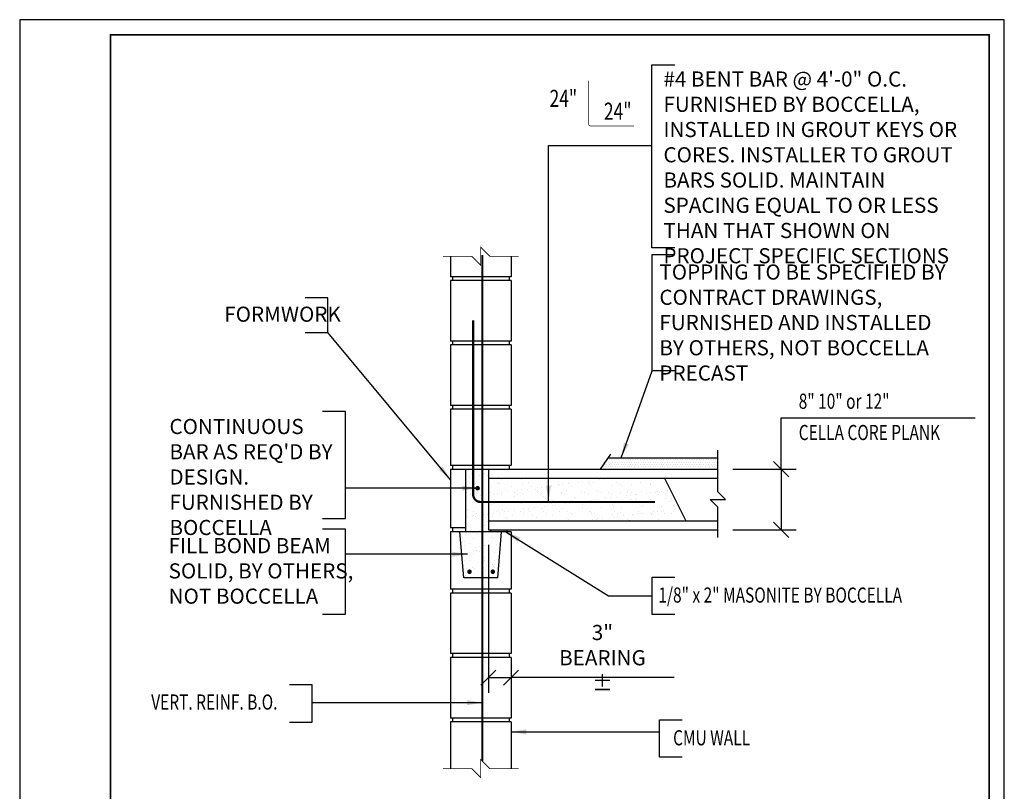
# Model space of a CAD drawing. Units: inches. Extents: x 283 to 413, y 462 to 630.
# Drawn here: x 283 to 413, y 528 to 630 of the extents above; entities that cross this region are included whole.
import ezdxf

# ---------------------------------------------------------------- set-up
doc = ezdxf.new("R2010")
doc.units = ezdxf.units.IN
doc.header["$LTSCALE"] = 16
doc.header["$MEASUREMENT"] = 0
doc.layers.get('0').update_dxf_attribs({"linetype": 'CONTINUOUS'})
doc.layers.get('DEFPOINTS').update_dxf_attribs({"linetype": 'CONTINUOUS'})
for name, color, linetype in [('Dimensions', 122, 'CONTINUOUS'), ('Grout', 44, 'CONTINUOUS'), ('Plank', 2, 'CONTINUOUS'), ('Reinforcement Bars', 190, 'CONTINUOUS'), ('Text', 4, 'CONTINUOUS'), ('Wall', 3, 'CONTINUOUS')]:
    doc.layers.add(name, color=color, linetype=linetype)
doc.styles.add('T1-8', font='ROMANS.shx', dxfattribs={"width": 0.75, "height": 2})
doc.styles.add('T5-32', font='romans.shx', dxfattribs={"width": 0.75, "height": 2.25})
doc.dimstyles.get("Standard").update_dxf_attribs({"dimscale": 16, "dimtxt": 0.1875, "dimasz": 0.125, "dimexe": 0.125, "dimexo": 0.125, "dimgap": 0.09, "dimtad": 1, "dimdec": 4, "dimzin": 3, "dimdsep": 46, "dimlunit": 4, "dimtxsty": 'T1-8', "dimblk1": 'OBLIQUE', "dimblk2": 'OBLIQUE', "dimsah": 1, "dimcen": 0.09375, "dimadec": 0, "dimazin": 0, "dimtfac": 1, "dimtdec": 4, "dimtmove": 1, "dimatfit": 3, "dimldrblk": 'OBLIQUE', "dimfxl": 1, "dimtolj": 1, "dimtzin": 3, "dimarcsym": 0})
doc.dimstyles.new('STANDARD$7', dxfattribs={"dimscale": 16, "dimtxt": 0.1875, "dimasz": 0.125, "dimexe": 0.125, "dimexo": 0.125, "dimgap": 0.09, "dimtad": 1, "dimdec": 4, "dimzin": 3, "dimdsep": 46, "dimlunit": 4, "dimtxsty": 'T1-8', "dimcen": 0.09375, "dimadec": 0, "dimazin": 0, "dimtfac": 1, "dimtdec": 4, "dimtmove": 1, "dimatfit": 3, "dimfxl": 1, "dimtolj": 1, "dimtzin": 3, "dimarcsym": 0})

# ---------------------------------------------------------------- blocks, each defined once
blk = doc.blocks.new('_OBLIQUE')
at = {"color": 0, "linetype": 'ByBlock'}
blk.add_line((-0.5, -0.5), (0.5, 0.5), dxfattribs=at)
blk = doc.blocks.new('*D4')
at = {"layer": 'DEFPOINTS', "color": 0}
for p in [(345.03, 562.92), (348.03, 543.4), (348.03, 543.4)]:
    blk.add_point(p, dxfattribs=at)
at = {"layer": 'Dimensions', "color": 0, "lineweight": -2}
for p, q in [((345.03, 560.92), (345.03, 541.4)), ((345.03, 543.4), (348.03, 543.4)), ((369.58, 543.4), (348.03, 543.4))]:
    blk.add_line(p, q, dxfattribs=at)
at = {"layer": 'Dimensions', "color": 0, "lineweight": -2, "xscale": 2, "yscale": 2, "zscale": 2, "rotation": 180}
blk.add_blockref('_OBLIQUE', (345.03, 543.4), dxfattribs=at)
at = {"layer": 'Dimensions', "color": 0, "lineweight": -2, "xscale": 2, "yscale": 2, "zscale": 2}
blk.add_blockref('_OBLIQUE', (348.03, 543.4), dxfattribs=at)
at = {"layer": 'Dimensions', "color": 0, "insert": (360.1, 546.03), "char_height": 2, "attachment_point": 5, "style": 'T1-8'}
blk.add_mtext('\\A1;3" BEARING ±', dxfattribs=at)

msp = doc.modelspace()

# ---------------------------------------------------------------- hatches: boundary and pattern name
at = {"layer": 'Dimensions'}
msp.add_hatch(color=256, dxfattribs=at).paths.add_polyline_path([(345.35911, 562.91993), (347.46612, 562.91993), (347.46612, 562.66993), (345.35911, 562.66993)])
at = {"layer": 'Grout'}
h = msp.add_hatch(dxfattribs=at)
h.set_pattern_fill('DOTS', color=256, scale=5, style=0)
h.set_pattern_definition([(0, (51.6328, -1467.2022), (0.15625, 0.3125), [0, -0.3125])])
h.paths.add_polyline_path([(375.33761, 570.91993), (375.33761, 572.41993), (360.86691, 572.41993), (359.83, 570.91993)])
h = msp.add_hatch(dxfattribs=at)
h.set_pattern_fill('AR-SAND', color=256, style=0)
h.set_pattern_definition([(37.5, (-88.4172, -1464.9856), (-0.0629934, 1.9268238), [0, -1.52, 0, -1.7, 0, -1.625]), (7.5, (-88.4172, -1464.9856), (1.7697767, 2.822146), [0, -0.82, 0, -1.37, 0, -0.525]), (327.5, (-89.6472, -1464.9856), (3.1141419, 0.005659), [0, -0.5, 0, -1.8, 0, -2.35]), (317.5, (-89.6472, -1464.9856), (3.0061266, 0.8776756), [0, -0.25, 0, -1.18, 0, -1.35])])
h.paths.add_polyline_path([(368.26979, 569.73243), (345.03285, 569.73243), (345.03285, 564.10743), (371.09564, 564.10743)])
h.paths.add_polyline_path([(345.03285, 566.59091), (344.22331, 566.59091), (344.22331, 562.66993), (345.35911, 562.66993), (345.35911, 562.91993), (345.03285, 562.91993)])
h.paths.add_polyline_path([(345.03285, 570.91993), (344.22331, 570.91993), (344.22331, 566.59091), (345.03285, 566.59091)])
h.paths.add_polyline_path([(344.22331, 566.59091), (344.02485, 566.59091, -0.414213562), (343.02485, 567.59091), (343.02485, 570.91993), (342.03285, 570.91993), (342.03285, 562.66993), (344.22331, 562.66993)])
h.paths.add_polyline_path([(344.22331, 570.91993), (343.02485, 570.91993), (343.02485, 567.59091, 0.414213562), (344.02485, 566.59091), (344.22331, 566.59091)], flags=17)
h.paths.add_polyline_path([(343.46444, 568.41243, -1), (343.76444, 568.41243, -1)], flags=16)
at = {"layer": 'Wall'}
h = msp.add_hatch(dxfattribs=at)
h.set_pattern_fill('AR-SAND', color=256, style=0)
h.set_pattern_definition([(37.5, (41.6328, -1464.9856), (-0.0629934, 1.9268238), [0, -1.52, 0, -1.7, 0, -1.625]), (7.5, (41.6328, -1464.9856), (1.7697767, 2.822146), [0, -0.82, 0, -1.37, 0, -0.525]), (327.5, (40.4028, -1464.9856), (3.1141419, 0.005659), [0, -0.5, 0, -1.8, 0, -2.35]), (317.5, (40.4028, -1464.9856), (3.0061266, 0.8776756), [0, -0.25, 0, -1.18, 0, -1.35])])
h.paths.add_polyline_path([(344.22331, 562.66993), (341.28285, 562.66993), (341.78285, 556.56993), (344.22331, 556.56993)])
h.paths.add_polyline_path([(342.69128, 557.3927, -1), (342.39128, 557.3927, -1)], flags=16)
h.paths.add_polyline_path([(346.78285, 562.66993), (344.22331, 562.66993), (344.22331, 556.56993), (346.28285, 556.56993)])
h.paths.add_polyline_path([(345.76836, 557.3927, -1), (345.46836, 557.3927, -1)], flags=16)

# ---------------------------------------------------------------- linework, layer by layer
at = {"layer": 'DEFPOINTS'}
msp.add_lwpolyline([(283.12911, 461.9757), (413.17911, 461.9757), (413.17911, 630.2757), (283.12911, 630.2757)], close=True, dxfattribs=at)
msp.add_lwpolyline([(283.12911, 461.9757), (413.17911, 461.9757), (413.17911, 630.2757), (283.12911, 630.2757)], close=True, dxfattribs=at)
at = {"layer": 'Dimensions'}
for p, q in [((383.7077, 570.91993), (383.7077, 577.69653)), ((383.7077, 577.69653), (409.33703, 577.69653)), ((377.33761, 570.91993), (385.7077, 570.91993)), ((383.7077, 570.91993), (383.7077, 562.91993)), ((377.33761, 562.91993), (385.7077, 562.91993))]:
    msp.add_line(p, q, dxfattribs=at)
at = {"layer": 'Dimensions', "const_width": 0.2125}
msp.add_lwpolyline([(295.12911, 463.9757), (411.17911, 463.9757), (411.17911, 628.2757), (295.12911, 628.2757)], close=True, dxfattribs=at)
at = {"layer": 'Dimensions'}
for points in [[(295.12911, 463.9757), (411.17911, 463.9757), (411.17911, 628.2757), (295.12911, 628.2757)], [(295.12911, 463.9757), (411.17911, 463.9757), (411.17911, 628.2757), (295.12911, 628.2757)], [(295.12911, 463.9757), (411.17911, 463.9757), (411.17911, 628.2757), (295.12911, 628.2757)], [(347.46612, 562.66993), (345.35911, 562.66993), (345.35911, 562.91993), (347.46612, 562.91993)]]:
    msp.add_lwpolyline(points, close=True, dxfattribs=at)
for points in [[(369.64506, 600.16732), (366.64506, 600.16732), (366.64506, 624.30613), (369.64506, 624.30613)], [(369.65426, 583.89688), (366.65426, 583.89688), (366.65426, 599.26711), (369.65426, 599.26711)], [(320.84252, 588.97151), (323.84252, 588.97151), (323.84252, 593.54965), (320.84252, 593.54965)], [(323.14553, 564.42907), (326.14553, 564.42907), (326.14553, 578.54767), (323.14553, 578.54767)], [(323.14553, 551.8046), (326.14553, 551.8046), (326.14553, 562.98665), (323.14553, 562.98665)], [(369.6505, 551.76035), (366.6505, 551.76035), (366.6505, 556.68858), (369.6505, 556.68858)], [(318.74507, 537.5434), (321.74507, 537.5434), (321.74507, 542.47163), (318.74507, 542.47163)], [(370.64231, 532.9173), (367.64231, 532.9173), (367.64231, 537.84553), (370.64231, 537.84553)]]:
    msp.add_lwpolyline(points, dxfattribs=at)
at = {"layer": 'Grout'}
for p, q in [((359.83, 570.91993), (361.21255, 572.91993)), ((360.86691, 572.41993), (375.33761, 572.41993)), ((368.276, 569.72009), (371.10184, 564.09509))]:
    msp.add_line(p, q, dxfattribs=at)
at = {"layer": 'Plank'}
for p, q in [((340.03285, 570.91993), (375.33761, 570.91993)), ((345.03285, 570.91993), (345.03285, 562.91993)), ((345.03285, 569.73243), (375.33761, 569.73243)), ((345.03285, 564.10743), (375.33761, 564.10743)), ((345.03285, 562.91993), (375.33761, 562.91993))]:
    msp.add_line(p, q, dxfattribs=at)
at = {"layer": 'Reinforcement Bars'}
for points, const_width in [([(358.284, 622.22554), (358.284, 616.47554, 0.414213562), (358.534, 616.22554), (364.284, 616.22554)], 0.075), ([(343.02485, 590.59091), (343.02485, 567.59091, 0.414213562), (344.02485, 566.59091), (367.02485, 566.59091)], 0.3)]:
    msp.add_lwpolyline(points, format="xyb", dxfattribs=dict(at, const_width=const_width))
at = {"layer": 'Reinforcement Bars', "const_width": 0.25}
msp.add_lwpolyline([(344.22331, 532.38587), (344.22331, 599.21057)], dxfattribs=at)
at = {"layer": 'Reinforcement Bars', "const_width": 0.3}
msp.add_lwpolyline([(343.46444, 568.41243, 1), (343.76444, 568.41243, 1)], format="xyb", close=True, dxfattribs=at)
at = {"layer": 'Text', "const_width": 0.1}
for points in [[(339.03285, 599.03836), (342.83852, 599.03836), (344.02941, 597.84746), (344.02941, 600.22926), (345.22031, 599.03836), (349.03285, 599.03836)], [(339.03285, 531.38887), (342.83852, 531.38887), (344.02941, 530.19797), (344.02941, 532.57977), (345.22031, 531.38887), (349.03285, 531.38887)]]:
    msp.add_lwpolyline(points, dxfattribs=at)
at = {"layer": 'Text'}
msp.add_lwpolyline([(375.33761, 561.91993), (375.33761, 565.91991), (374.33761, 566.91991), (376.33761, 566.91991), (375.33761, 567.91991), (375.33761, 573.41993)], dxfattribs=at)
at = {"layer": 'Wall'}
for p, q in [((340.03285, 599.03836), (340.03285, 596.3448)), ((348.03285, 599.03836), (348.03285, 596.3448)), ((348.03285, 596.3448), (340.03285, 596.3448)), ((348.03285, 595.8448), (340.03285, 595.8448)), ((340.03285, 595.8448), (340.03285, 587.8448)), ((340.28285, 596.3448), (340.28285, 595.8448)), ((347.78285, 596.3448), (347.78285, 595.8448)), ((348.03285, 595.8448), (348.03285, 587.8448)), ((348.03285, 587.8448), (340.03285, 587.8448)), ((340.28285, 587.8448), (340.28285, 587.3448)), ((347.78285, 587.8448), (347.78285, 587.3448)), ((348.03285, 587.3448), (340.03285, 587.3448)), ((340.03285, 587.3448), (340.03285, 579.3448)), ((348.03285, 587.3448), (348.03285, 579.3448)), ((348.03285, 579.3448), (340.03285, 579.3448)), ((348.03285, 578.8448), (340.03285, 578.8448)), ((340.03285, 578.8448), (340.03285, 571.41993)), ((340.28285, 579.3448), (340.28285, 578.8448)), ((347.78285, 579.3448), (347.78285, 578.8448)), ((348.03285, 578.8448), (348.03285, 571.41993)), ((348.03285, 571.41993), (340.03285, 571.41993)), ((340.03285, 570.91993), (340.03285, 563.16993)), ((340.28285, 571.41993), (340.28285, 570.91993)), ((342.03285, 570.91993), (342.03285, 562.66993)), ((347.78285, 571.41993), (347.78285, 570.91993)), ((342.03285, 563.16993), (340.03285, 563.16993)), ((340.28285, 563.16993), (340.28285, 562.66993)), ((348.03285, 562.66993), (340.03285, 562.66993)), ((340.03285, 562.66993), (340.03285, 555.06993)), ((341.78285, 556.56993), (341.28285, 562.66993)), ((346.28285, 556.56993), (346.78285, 562.66993)), ((348.03285, 562.66993), (348.03285, 555.06993)), ((346.28285, 556.56993), (341.78285, 556.56993)), ((348.03285, 555.06993), (340.03285, 555.06993)), ((348.03285, 554.56993), (340.03285, 554.56993)), ((340.03285, 554.56993), (340.03285, 546.56993)), ((340.28285, 555.06993), (340.28285, 554.56993)), ((347.78285, 555.06993), (347.78285, 554.56993)), ((348.03285, 554.56993), (348.03285, 546.56993)), ((348.03285, 546.56993), (340.03285, 546.56993)), ((340.28285, 546.56993), (340.28285, 546.06993)), ((347.78285, 546.56993), (347.78285, 546.06993)), ((348.03285, 546.06993), (340.03285, 546.06993)), ((340.03285, 546.06993), (340.03285, 538.06993)), ((348.03285, 546.06993), (348.03285, 538.06993)), ((348.03285, 538.06993), (340.03285, 538.06993)), ((348.03285, 537.56993), (340.03285, 537.56993)), ((340.03285, 537.56993), (340.03285, 531.38887)), ((340.28285, 538.06993), (340.28285, 537.56993)), ((347.78285, 538.06993), (347.78285, 537.56993)), ((348.03285, 537.56993), (348.03285, 531.38887))]:
    msp.add_line(p, q, dxfattribs=at)
at = {"layer": 'Wall', "const_width": 0.3}
for points in [[(342.39128, 557.3927, 1), (342.69128, 557.3927, 1)], [(345.46836, 557.3927, 1), (345.76836, 557.3927, 1)]]:
    msp.add_lwpolyline(points, format="xyb", close=True, dxfattribs=at)

# ---------------------------------------------------------------- block references
at = {"layer": 'Dimensions', "xscale": 2, "yscale": 2, "zscale": 2}
for p, rotation in [((383.7077, 570.91993), 90), ((383.7077, 562.91993), 270)]:
    msp.add_blockref('_OBLIQUE', p, dxfattribs=dict(at, rotation=rotation))

# ---------------------------------------------------------------- texts
at = {"layer": 'Dimensions', "width": 0.75}
for s, height, style, p in [('24"', 2.25, 'T5-32', (353.11538, 618.76995)), ('24"', 2.25, 'T5-32', (360.29586, 617.07158)), ('8" 10" or 12"', 2, 'T1-8', (386.02437, 578.89869)), ('CELLA CORE PLANK', 2, 'T1-8', (386.02437, 574.76756)), ('1/8" x 2" MASONITE BY BOCCELLA', 2, 'T1-8', (367.48526, 553.30376)), ('VERT. REINF. B.O.', 2, 'T1-8', (300.5038, 539.1791)), ('CMU WALL', 2, 'T1-8', (369.43074, 534.4607))]:
    msp.add_text(s, height=height, dxfattribs=dict(at, style=style)).set_placement(p)
at = {"layer": 'Dimensions', "char_height": 2, "attachment_point": 1, "style": 'T1-8'}
for s, insert, width in [('#4 BENT BAR @ 4\'-0" O.C. FURNISHED BY BOCCELLA, INSTALLED IN GROUT KEYS OR CORES. INSTALLER TO GROUT BARS SOLID. MAINTAIN SPACING EQUAL TO OR LESS THAN THAT SHOWN ON PROJECT SPECIFIC SECTIONS', (368.15522, 623.4411), 41.062896), ('\\A1;TOPPING TO BE SPECIFIED BY CONTRACT DRAWINGS, FURNISHED AND INSTALLED BY OTHERS, NOT BOCCELLA  PRECAST', (367.62198, 597.95945), 38.1030061), ('FORMWORK', (310.15096, 592.3914), 19.2164653), ("CONTINUOUS BAR AS REQ'D BY DESIGN. FURNISHED BY BOCCELLA", (302.9082, 577.56098), 22.7821218), ('FILL BOND BEAM SOLID, BY OTHERS, NOT BOCCELLA', (302.79955, 561.8284), 26.40625)]:
    msp.add_mtext(s, dxfattribs=dict(at, insert=insert, width=width))

# ---------------------------------------------------------------- dimensions: what is measured, and where the dimension line sits
at = {"layer": 'Dimensions'}
dim = msp.add_linear_dim(base=(348.03285, 543.4038), p1=(345.03285, 562.91993), p2=(348.03285, 543.4038), text='<> BEARING ±', dimstyle='Standard', dxfattribs=at)
dim.commit()
dim.dimension.update_dxf_attribs({"geometry": '*D4', "text_midpoint": (360.0994, 546.22799), "dimtype": 160})

# ---------------------------------------------------------------- leaders
for points in [[(352.9838, 566.73153), (352.9838, 613.64863), (366.64506, 613.64863)], [(340.03285, 569.50817), (323.84252, 588.97151)], [(362.57827, 572.41993), (366.65426, 583.89688)], [(343.61444, 568.41243), (326.14553, 568.41243)], [(347.35908, 562.66993), (360.90165, 554.21844), (366.6505, 554.21844)], [(342.2792, 559.70798), (326.14553, 559.70798)], [(344.22331, 540.0938), (321.74507, 540.0938)], [(348.03285, 536.24292), (367.64231, 536.24292)]]:
    msp.add_leader(points, dimstyle='STANDARD$7', override={"dimgap": 0.09, "dimtad": 0}, dxfattribs=at)

doc.saveas('drawing.dxf')
